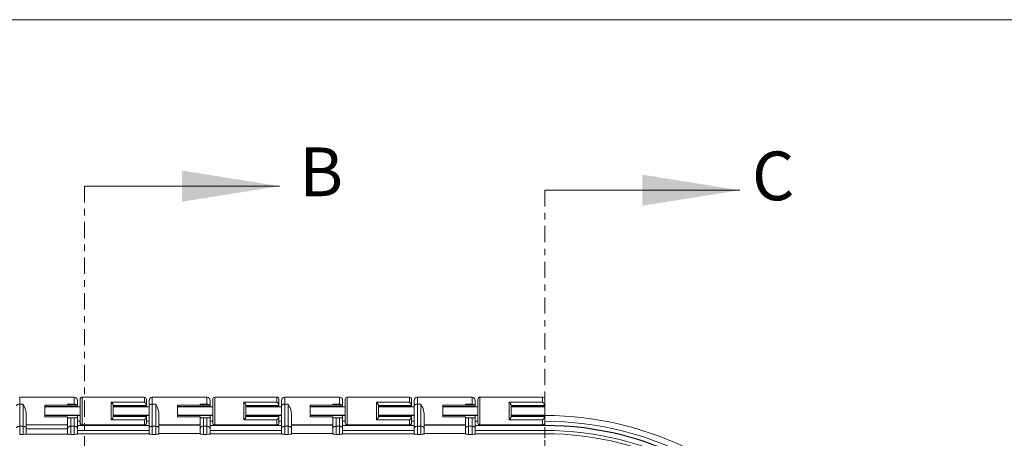
# Model space of a CAD drawing. Units: inches. Extents: x 2 to 63.8, y 1.2 to 49.2.
# Drawn here: x 9.8 to 24.9, y 42.7 to 49.2 of the extents above; entities that cross this region are included whole.
import ezdxf

# ---------------------------------------------------------------- set-up
doc = ezdxf.new("R2010")
doc.units = ezdxf.units.IN
doc.header["$MEASUREMENT"] = 0
doc.linetypes.add('CENTER', pattern=[0.4, 0.25, -0.05, 0.05, -0.05])
doc.styles.add('SLDTEXTSTYLE0', font='TXT', dxfattribs={"width": 0.75})

msp = doc.modelspace()

# ---------------------------------------------------------------- linework, layer by layer
at = {"color": 7, "linetype": 'Continuous', "lineweight": 0}
for p, q in [((1.98, 49.152), (63.78, 49.152)), ((10.793, 46.59), (13.793, 46.59)), ((17.874, 46.527), (20.874, 46.527))]:
    msp.add_line(p, q, dxfattribs=at)
at = {"color": 7, "linetype": 'CENTER', "lineweight": 0}
for p, q in [((10.793, 46.59), (10.793, 9.152)), ((17.874, 46.527), (17.874, 8.668))]:
    msp.add_line(p, q, dxfattribs=at)
at = {"color": 7, "linetype": 'Continuous', "lineweight": 15}
for p, q in [((9.797, 43.341), (9.797, 43.235)), ((10.636, 43.235), (10.636, 43.341)), ((10.758, 43.341), (10.758, 42.916)), ((11.715, 43.264), (11.715, 43.341)), ((11.837, 43.341), (11.837, 43.235)), ((12.676, 43.235), (12.676, 43.341)), ((12.798, 43.341), (12.798, 42.916)), ((13.755, 43.264), (13.755, 43.341)), ((13.876, 43.341), (13.876, 43.235)), ((14.716, 43.235), (14.716, 43.341)), ((14.837, 43.341), (14.837, 42.916)), ((15.794, 43.264), (15.794, 43.341)), ((15.917, 43.341), (15.917, 43.235)), ((16.756, 43.235), (16.756, 43.341)), ((16.877, 43.341), (16.877, 42.916)), ((17.843, 43.264), (17.843, 43.341)), ((9.797, 43.235), (9.797, 42.893)), ((9.849, 43.235), (9.797, 43.235)), ((9.849, 42.893), (9.849, 43.235)), ((10.185, 43.219), (10.535, 43.219)), ((10.185, 43.219), (10.185, 43.037)), ((10.248, 43.196), (10.185, 43.196)), ((10.248, 43.196), (10.685, 43.196)), ((10.248, 43.196), (10.248, 43.196)), ((10.248, 43.196), (10.248, 43.191)), ((10.535, 43.235), (10.636, 43.235)), ((10.535, 43.235), (10.535, 43.219)), ((10.535, 43.219), (10.535, 43.219)), ((10.535, 43.219), (10.636, 43.219)), ((10.636, 43.219), (10.636, 43.235)), ((10.685, 43.292), (10.685, 43.213)), ((10.685, 43.213), (10.685, 43.196)), ((10.685, 43.196), (10.685, 43.191)), ((10.727, 42.947), (10.727, 43.31)), ((11.205, 42.992), (11.205, 43.264)), ((11.205, 43.264), (11.715, 43.264)), ((11.236, 43.219), (11.236, 43.038)), ((11.746, 43.213), (11.236, 43.213)), ((11.236, 43.196), (11.237, 43.196)), ((11.237, 43.196), (11.746, 43.196)), ((11.237, 43.196), (11.237, 43.196)), ((11.237, 43.191), (11.237, 43.196)), ((11.746, 43.31), (11.746, 43.219)), ((11.746, 43.219), (11.746, 43.213)), ((11.746, 43.196), (11.746, 43.213)), ((11.746, 43.191), (11.746, 43.196)), ((11.788, 43.21), (11.788, 43.292)), ((11.788, 42.869), (11.788, 43.21)), ((11.837, 43.235), (11.837, 42.893)), ((11.889, 43.235), (11.837, 43.235)), ((11.889, 42.893), (11.889, 43.235)), ((12.575, 43.219), (12.225, 43.219)), ((12.225, 43.037), (12.225, 43.219)), ((12.225, 43.196), (12.288, 43.196)), ((12.288, 43.196), (12.725, 43.196)), ((12.288, 43.196), (12.288, 43.196)), ((12.288, 43.191), (12.288, 43.196)), ((12.575, 43.235), (12.676, 43.235)), ((12.575, 43.235), (12.575, 43.219)), ((12.575, 43.219), (12.575, 43.219)), ((12.676, 43.219), (12.575, 43.219)), ((12.676, 43.219), (12.676, 43.235)), ((12.725, 43.292), (12.725, 43.213)), ((12.725, 43.196), (12.725, 43.213)), ((12.725, 43.191), (12.725, 43.196)), ((12.766, 42.947), (12.766, 43.31)), ((13.245, 42.992), (13.245, 43.264)), ((13.245, 43.264), (13.755, 43.264)), ((13.276, 43.219), (13.276, 43.038)), ((13.786, 43.213), (13.276, 43.213)), ((13.276, 43.196), (13.786, 43.196)), ((13.276, 43.196), (13.276, 43.196)), ((13.276, 43.196), (13.276, 43.196)), ((13.276, 43.196), (13.276, 43.191)), ((13.786, 43.31), (13.786, 43.219)), ((13.786, 43.219), (13.786, 43.213)), ((13.786, 43.196), (13.786, 43.213)), ((13.786, 43.191), (13.786, 43.196)), ((13.827, 43.21), (13.827, 43.292)), ((13.827, 42.869), (13.827, 43.21)), ((13.876, 43.235), (13.876, 42.893)), ((13.928, 43.235), (13.876, 43.235)), ((13.928, 42.893), (13.928, 43.235)), ((14.615, 43.219), (14.265, 43.219)), ((14.265, 43.037), (14.265, 43.219)), ((14.265, 43.196), (14.327, 43.196)), ((14.327, 43.196), (14.765, 43.196)), ((14.327, 43.196), (14.327, 43.196)), ((14.327, 43.191), (14.327, 43.196)), ((14.615, 43.235), (14.716, 43.235)), ((14.615, 43.235), (14.615, 43.219)), ((14.716, 43.219), (14.615, 43.219)), ((14.615, 43.219), (14.615, 43.219)), ((14.716, 43.219), (14.716, 43.235)), ((14.765, 43.292), (14.765, 43.213)), ((14.765, 43.196), (14.765, 43.213)), ((14.765, 43.191), (14.765, 43.196)), ((14.806, 42.947), (14.806, 43.31)), ((15.284, 42.992), (15.284, 43.264)), ((15.284, 43.264), (15.794, 43.264)), ((15.316, 43.219), (15.316, 43.038)), ((15.826, 43.213), (15.316, 43.213)), ((15.316, 43.196), (15.826, 43.196)), ((15.316, 43.196), (15.316, 43.196)), ((15.316, 43.196), (15.316, 43.196)), ((15.316, 43.196), (15.316, 43.191)), ((15.826, 43.31), (15.826, 43.219)), ((15.826, 43.219), (15.826, 43.213)), ((15.826, 43.196), (15.826, 43.213)), ((15.826, 43.191), (15.826, 43.196)), ((15.868, 43.21), (15.868, 43.292)), ((15.868, 42.869), (15.868, 43.21)), ((15.917, 43.235), (15.917, 42.893)), ((15.969, 43.235), (15.917, 43.235)), ((15.969, 42.893), (15.969, 43.235)), ((16.655, 43.219), (16.305, 43.219)), ((16.305, 43.037), (16.305, 43.219)), ((16.305, 43.196), (16.368, 43.196)), ((16.368, 43.196), (16.805, 43.196)), ((16.368, 43.196), (16.368, 43.196)), ((16.368, 43.191), (16.368, 43.196)), ((16.655, 43.235), (16.756, 43.235)), ((16.655, 43.235), (16.655, 43.219)), ((16.655, 43.219), (16.655, 43.219)), ((16.756, 43.219), (16.655, 43.219)), ((16.756, 43.219), (16.756, 43.235)), ((16.805, 43.292), (16.805, 43.213)), ((16.805, 43.196), (16.805, 43.213)), ((16.805, 43.191), (16.805, 43.196)), ((16.846, 42.947), (16.846, 43.31)), ((17.326, 42.992), (17.326, 43.264)), ((17.326, 43.264), (17.843, 43.264)), ((17.357, 43.219), (17.357, 43.038)), ((17.874, 43.213), (17.357, 43.213)), ((17.36, 43.196), (17.357, 43.196)), ((17.36, 43.196), (17.874, 43.196)), ((17.36, 43.196), (17.36, 43.196)), ((17.36, 43.191), (17.36, 43.196)), ((17.874, 43.31), (17.874, 43.219)), ((17.874, 43.219), (17.874, 43.213)), ((17.874, 43.196), (17.874, 43.213)), ((17.874, 43.191), (17.874, 43.196)), ((17.874, 43.191), (17.874, 43.066)), ((9.898, 43.092), (9.898, 42.89)), ((10.185, 43.061), (10.248, 43.061)), ((10.535, 43.037), (10.185, 43.037)), ((10.248, 43.066), (10.248, 43.061)), ((10.248, 43.061), (10.248, 43.061)), ((10.248, 43.061), (10.685, 43.061)), ((10.535, 43.037), (10.535, 43.031)), ((10.535, 42.89), (10.535, 43.031)), ((10.584, 43.023), (10.584, 42.893)), ((10.584, 43.023), (10.636, 43.023)), ((10.636, 42.893), (10.636, 43.023)), ((10.685, 43.066), (10.685, 43.061)), ((10.685, 43.061), (10.685, 43.031)), ((10.727, 43.06), (10.685, 43.06)), ((10.685, 43.031), (10.685, 42.869)), ((11.237, 43.061), (11.236, 43.061)), ((11.236, 43.043), (11.746, 43.043)), ((11.237, 43.061), (11.237, 43.066)), ((11.237, 43.061), (11.237, 43.061)), ((11.237, 43.061), (11.746, 43.061)), ((11.746, 43.061), (11.746, 43.066)), ((11.746, 43.043), (11.746, 43.061)), ((11.746, 43.06), (11.788, 43.06)), ((11.746, 43.043), (11.746, 43.038)), ((11.746, 43.038), (11.746, 42.947)), ((11.938, 43.092), (11.938, 42.869)), ((12.288, 43.061), (12.225, 43.061)), ((12.225, 43.037), (12.575, 43.037)), ((12.288, 43.061), (12.288, 43.066)), ((12.288, 43.061), (12.288, 43.061)), ((12.288, 43.061), (12.725, 43.061)), ((12.575, 43.031), (12.575, 43.037)), ((12.575, 42.869), (12.575, 43.031)), ((12.624, 43.023), (12.624, 42.893)), ((12.624, 43.023), (12.676, 43.023)), ((12.676, 42.893), (12.676, 43.023)), ((12.725, 43.061), (12.725, 43.066)), ((12.725, 43.031), (12.725, 43.061)), ((12.725, 43.06), (12.766, 43.06)), ((12.725, 43.031), (12.725, 42.869)), ((13.276, 43.066), (13.276, 43.061)), ((13.276, 43.061), (13.276, 43.061)), ((13.276, 43.061), (13.276, 43.061)), ((13.276, 43.061), (13.786, 43.061)), ((13.276, 43.043), (13.786, 43.043)), ((13.786, 43.061), (13.786, 43.066)), ((13.786, 43.043), (13.786, 43.061)), ((13.786, 43.06), (13.827, 43.06)), ((13.786, 43.043), (13.786, 43.038)), ((13.786, 43.038), (13.786, 42.947)), ((13.977, 43.092), (13.977, 42.869)), ((14.327, 43.061), (14.265, 43.061)), ((14.265, 43.037), (14.615, 43.037)), ((14.327, 43.061), (14.327, 43.066)), ((14.327, 43.061), (14.327, 43.061)), ((14.327, 43.061), (14.765, 43.061)), ((14.615, 43.031), (14.615, 43.037)), ((14.615, 42.869), (14.615, 43.031)), ((14.664, 43.023), (14.664, 42.893)), ((14.664, 43.023), (14.716, 43.023)), ((14.716, 42.893), (14.716, 43.023)), ((14.765, 43.061), (14.765, 43.066)), ((14.765, 43.031), (14.765, 43.061)), ((14.765, 43.06), (14.806, 43.06)), ((14.765, 43.031), (14.765, 42.869)), ((15.316, 43.066), (15.316, 43.061)), ((15.316, 43.061), (15.316, 43.061)), ((15.316, 43.061), (15.316, 43.061)), ((15.316, 43.061), (15.826, 43.061)), ((15.316, 43.043), (15.826, 43.043)), ((15.826, 43.061), (15.826, 43.066)), ((15.826, 43.043), (15.826, 43.061)), ((15.826, 43.06), (15.868, 43.06)), ((15.826, 43.043), (15.826, 43.038)), ((15.826, 43.038), (15.826, 42.947)), ((16.018, 43.092), (16.018, 42.869)), ((16.368, 43.061), (16.305, 43.061)), ((16.305, 43.037), (16.655, 43.037)), ((16.368, 43.061), (16.368, 43.066)), ((16.368, 43.061), (16.368, 43.061)), ((16.368, 43.061), (16.805, 43.061)), ((16.655, 43.031), (16.655, 43.037)), ((16.655, 42.869), (16.655, 43.031)), ((16.704, 43.023), (16.704, 42.893)), ((16.704, 43.023), (16.756, 43.023)), ((16.756, 42.893), (16.756, 43.023)), ((16.805, 43.061), (16.805, 43.066)), ((16.805, 43.031), (16.805, 43.061)), ((16.805, 43.06), (16.846, 43.06)), ((16.805, 43.031), (16.805, 42.869)), ((17.357, 43.061), (17.36, 43.061)), ((17.357, 43.043), (17.874, 43.043)), ((17.36, 43.061), (17.36, 43.066)), ((17.36, 43.061), (17.36, 43.061)), ((17.36, 43.061), (17.874, 43.061)), ((17.874, 43.061), (17.874, 43.066)), ((17.874, 43.061), (17.874, 43.043)), ((17.874, 43.043), (17.874, 43.038)), ((17.874, 43.038), (17.874, 42.947)), ((9.797, 42.893), (9.797, 42.768)), ((9.797, 42.893), (9.849, 42.893)), ((9.849, 42.768), (9.849, 42.893)), ((9.898, 42.916), (10.535, 42.916)), ((9.898, 42.879), (9.898, 42.89)), ((9.898, 42.869), (9.898, 42.879)), ((10.535, 42.89), (10.535, 42.879)), ((10.535, 42.869), (10.535, 42.879)), ((10.584, 42.893), (10.584, 42.768)), ((10.584, 42.893), (10.636, 42.893)), ((10.636, 42.768), (10.636, 42.893)), ((10.685, 42.97), (10.727, 42.97)), ((11.788, 42.906), (10.685, 42.906)), ((10.727, 42.941), (10.727, 42.947)), ((11.715, 42.916), (10.758, 42.916)), ((10.758, 42.916), (10.758, 42.91)), ((11.715, 42.91), (10.758, 42.91)), ((11.715, 42.992), (11.205, 42.992)), ((11.715, 42.916), (11.715, 42.992)), ((11.715, 42.916), (11.715, 42.91)), ((11.746, 42.97), (11.788, 42.97)), ((11.746, 42.947), (11.746, 42.941)), ((11.837, 42.893), (11.837, 42.768)), ((11.837, 42.893), (11.889, 42.893)), ((11.889, 42.768), (11.889, 42.893)), ((12.575, 42.916), (11.938, 42.916)), ((12.575, 42.91), (11.938, 42.91)), ((12.624, 42.893), (12.624, 42.768)), ((12.624, 42.893), (12.676, 42.893)), ((12.676, 42.768), (12.676, 42.893)), ((12.725, 42.97), (12.766, 42.97)), ((13.827, 42.906), (12.725, 42.906)), ((12.766, 42.941), (12.766, 42.947)), ((13.755, 42.916), (12.798, 42.916)), ((12.798, 42.916), (12.798, 42.91)), ((13.755, 42.91), (12.798, 42.91)), ((13.755, 42.992), (13.245, 42.992)), ((13.755, 42.916), (13.755, 42.992)), ((13.755, 42.916), (13.755, 42.91)), ((13.786, 42.97), (13.827, 42.97)), ((13.786, 42.947), (13.786, 42.941)), ((13.876, 42.893), (13.876, 42.768)), ((13.876, 42.893), (13.928, 42.893)), ((13.928, 42.768), (13.928, 42.893)), ((14.615, 42.916), (13.977, 42.916)), ((14.615, 42.91), (13.977, 42.91)), ((14.664, 42.893), (14.664, 42.768)), ((14.664, 42.893), (14.716, 42.893)), ((14.716, 42.768), (14.716, 42.893)), ((14.765, 42.97), (14.806, 42.97)), ((15.868, 42.906), (14.765, 42.906)), ((14.806, 42.941), (14.806, 42.947)), ((15.794, 42.916), (14.837, 42.916)), ((14.837, 42.916), (14.837, 42.91)), ((15.794, 42.91), (14.837, 42.91)), ((15.794, 42.992), (15.284, 42.992)), ((15.794, 42.916), (15.794, 42.992)), ((15.794, 42.916), (15.794, 42.91)), ((15.826, 42.97), (15.868, 42.97)), ((15.826, 42.947), (15.826, 42.941)), ((15.917, 42.893), (15.917, 42.768)), ((15.917, 42.893), (15.969, 42.893)), ((15.969, 42.768), (15.969, 42.893)), ((16.655, 42.916), (16.018, 42.916)), ((16.655, 42.91), (16.018, 42.91)), ((16.704, 42.893), (16.704, 42.768)), ((16.704, 42.893), (16.756, 42.893)), ((16.756, 42.768), (16.756, 42.893)), ((16.805, 42.97), (16.846, 42.97)), ((17.874, 42.905), (16.805, 42.905)), ((16.846, 42.941), (16.846, 42.947)), ((17.843, 42.916), (16.877, 42.916)), ((16.877, 42.916), (16.877, 42.91)), ((17.874, 42.91), (16.877, 42.91)), ((17.843, 42.992), (17.326, 42.992)), ((17.843, 42.916), (17.843, 42.992)), ((17.874, 42.947), (17.874, 42.91)), ((9.849, 42.768), (9.797, 42.768)), ((9.898, 42.869), (9.898, 42.771)), ((10.535, 42.852), (9.898, 42.852)), ((9.898, 42.773), (10.535, 42.773)), ((10.535, 42.771), (10.535, 42.869)), ((10.636, 42.768), (10.584, 42.768)), ((10.685, 42.869), (10.685, 42.771)), ((10.685, 42.829), (11.788, 42.829)), ((11.788, 42.779), (10.685, 42.779)), ((11.788, 42.771), (11.788, 42.869)), ((11.889, 42.768), (11.837, 42.768)), ((11.938, 42.869), (11.938, 42.771)), ((12.575, 42.78), (11.938, 42.78)), ((12.575, 42.771), (12.575, 42.869)), ((12.676, 42.768), (12.624, 42.768)), ((12.725, 42.869), (12.725, 42.771)), ((12.725, 42.829), (13.827, 42.829)), ((13.827, 42.779), (12.725, 42.779)), ((13.827, 42.771), (13.827, 42.869)), ((13.928, 42.768), (13.876, 42.768)), ((13.977, 42.869), (13.977, 42.771)), ((14.615, 42.78), (13.977, 42.78)), ((14.615, 42.771), (14.615, 42.869)), ((14.716, 42.768), (14.664, 42.768)), ((14.765, 42.869), (14.765, 42.771)), ((14.765, 42.829), (15.868, 42.829)), ((15.868, 42.779), (14.765, 42.779)), ((15.868, 42.771), (15.868, 42.869)), ((15.969, 42.768), (15.917, 42.768)), ((16.018, 42.869), (16.018, 42.771)), ((16.655, 42.78), (16.018, 42.78)), ((16.655, 42.771), (16.655, 42.869)), ((16.756, 42.768), (16.704, 42.768)), ((16.805, 42.869), (16.805, 42.771)), ((16.805, 42.829), (17.874, 42.829)), ((17.874, 42.779), (16.805, 42.779)), ((17.874, 42.829), (17.874, 42.779)), ((17.874, 42.708), (17.874, 42.779)), ((17.874, 42.708), (17.874, 42.708))]:
    msp.add_line(p, q, dxfattribs=at)
at = {"color": 7, "linetype": 'Continuous', "lineweight": 15, "flags": 128}
for points in [[(9.748, 43.21), (9.749, 43.215), (9.752, 43.219), (9.756, 43.224), (9.762, 43.227), (9.77, 43.23), (9.778, 43.233), (9.787, 43.234), (9.797, 43.235)], [(11.788, 43.21), (11.789, 43.215), (11.791, 43.219), (11.796, 43.224), (11.802, 43.227), (11.809, 43.23), (11.818, 43.233), (11.827, 43.234), (11.837, 43.235)], [(13.827, 43.21), (13.828, 43.215), (13.831, 43.219), (13.836, 43.224), (13.842, 43.227), (13.849, 43.23), (13.858, 43.233), (13.867, 43.234), (13.876, 43.235)], [(15.868, 43.21), (15.869, 43.215), (15.871, 43.219), (15.876, 43.224), (15.882, 43.227), (15.889, 43.23), (15.898, 43.233), (15.907, 43.234), (15.917, 43.235)], [(9.748, 42.869), (9.749, 42.874), (9.752, 42.878), (9.756, 42.882), (9.762, 42.886), (9.77, 42.889), (9.778, 42.891), (9.787, 42.893), (9.797, 42.893)], [(9.898, 42.869), (9.897, 42.874), (9.894, 42.878), (9.89, 42.882), (9.884, 42.886), (9.876, 42.889), (9.868, 42.891), (9.858, 42.893), (9.849, 42.893)], [(10.584, 42.893), (10.575, 42.893), (10.566, 42.891), (10.557, 42.889), (10.55, 42.886), (10.544, 42.882), (10.539, 42.878), (10.536, 42.874), (10.535, 42.869)], [(10.685, 42.869), (10.684, 42.874), (10.682, 42.878), (10.677, 42.882), (10.671, 42.886), (10.664, 42.889), (10.655, 42.891), (10.646, 42.893), (10.636, 42.893)], [(11.788, 42.869), (11.789, 42.874), (11.791, 42.878), (11.796, 42.882), (11.802, 42.886), (11.809, 42.889), (11.818, 42.891), (11.827, 42.893), (11.837, 42.893)], [(11.938, 42.869), (11.937, 42.874), (11.934, 42.878), (11.929, 42.882), (11.923, 42.886), (11.916, 42.889), (11.907, 42.891), (11.898, 42.893), (11.889, 42.893)], [(12.624, 42.893), (12.615, 42.893), (12.605, 42.891), (12.597, 42.889), (12.589, 42.886), (12.583, 42.882), (12.579, 42.878), (12.576, 42.874), (12.575, 42.869)], [(12.725, 42.869), (12.724, 42.874), (12.721, 42.878), (12.717, 42.882), (12.711, 42.886), (12.703, 42.889), (12.695, 42.891), (12.686, 42.893), (12.676, 42.893)], [(13.827, 42.869), (13.828, 42.874), (13.831, 42.878), (13.836, 42.882), (13.842, 42.886), (13.849, 42.889), (13.858, 42.891), (13.867, 42.893), (13.876, 42.893)], [(13.977, 42.869), (13.976, 42.874), (13.974, 42.878), (13.969, 42.882), (13.963, 42.886), (13.956, 42.889), (13.947, 42.891), (13.938, 42.893), (13.928, 42.893)], [(14.664, 42.893), (14.654, 42.893), (14.645, 42.891), (14.637, 42.889), (14.629, 42.886), (14.623, 42.882), (14.619, 42.878), (14.616, 42.874), (14.615, 42.869)], [(14.765, 42.869), (14.764, 42.874), (14.761, 42.878), (14.757, 42.882), (14.75, 42.886), (14.743, 42.889), (14.735, 42.891), (14.725, 42.893), (14.716, 42.893)], [(15.868, 42.869), (15.869, 42.874), (15.871, 42.878), (15.876, 42.882), (15.882, 42.886), (15.889, 42.889), (15.898, 42.891), (15.907, 42.893), (15.917, 42.893)], [(16.018, 42.869), (16.017, 42.874), (16.014, 42.878), (16.009, 42.882), (16.003, 42.886), (15.996, 42.889), (15.987, 42.891), (15.978, 42.893), (15.969, 42.893)], [(16.704, 42.893), (16.695, 42.893), (16.685, 42.891), (16.677, 42.889), (16.67, 42.886), (16.663, 42.882), (16.659, 42.878), (16.656, 42.874), (16.655, 42.869)], [(16.805, 42.869), (16.804, 42.874), (16.801, 42.878), (16.797, 42.882), (16.791, 42.886), (16.783, 42.889), (16.775, 42.891), (16.766, 42.893), (16.756, 42.893)]]:
    msp.add_lwpolyline(points, dxfattribs=at)
at = {"color": 7, "linetype": 'Continuous', "lineweight": 15}
for centre, radius, start, end in [((10.636, 43.292), 0.049, 0, 90), ((10.758, 43.31), 0.0313, 90, 180), ((11.715, 43.31), 0.0312, 0, 90), ((11.837, 43.292), 0.049, 90, 180), ((12.676, 43.292), 0.049, 0, 90), ((12.798, 43.31), 0.0312, 90, 180), ((13.755, 43.31), 0.0313, 0, 90), ((13.876, 43.292), 0.049, 90, 180), ((14.716, 43.292), 0.049, 0, 90), ((14.837, 43.31), 0.0312, 90, 180), ((15.794, 43.31), 0.0312, 0, 90), ((15.917, 43.292), 0.049, 90, 180), ((16.756, 43.292), 0.049, 0, 90), ((16.877, 43.31), 0.0313, 90, 180), ((17.843, 43.31), 0.0312, 0, 90), ((10.644, 43.184), 0.0507, 35.8415, 98.1693), ((12.683, 43.184), 0.0507, 35.8416, 98.1693), ((14.723, 43.184), 0.0507, 35.8421, 98.1688), ((16.763, 43.184), 0.0507, 35.8411, 98.1698), ((17.874, 38.06), 5, 35.1426, 90), ((10.758, 42.947), 0.0313, 180, 270), ((10.703, 42.943), 0.0239, 354.0457, 3.9097), ((10.758, 42.941), 0.0313, 180, 270), ((11.715, 42.947), 0.0312, 270, 0), ((11.715, 42.941), 0.0312, 270, 0), ((11.77, 42.943), 0.0239, 176.0903, 185.9543), ((12.798, 42.947), 0.0312, 180, 270), ((12.743, 42.943), 0.0239, 354.039, 3.9082), ((12.798, 42.941), 0.0312, 180, 270), ((13.755, 42.947), 0.0313, 270, 0), ((13.755, 42.941), 0.0313, 270, 0), ((13.81, 42.943), 0.0239, 176.0913, 185.9696), ((14.837, 42.947), 0.0312, 180, 270), ((14.782, 42.943), 0.0239, 354.0476, 3.9078), ((14.837, 42.941), 0.0312, 180, 270), ((15.794, 42.947), 0.0312, 270, 0), ((15.794, 42.941), 0.0312, 270, 0), ((15.849, 42.943), 0.0238, 176.0777, 185.9669), ((16.877, 42.947), 0.0313, 180, 270), ((16.877, 42.941), 0.0312, 180, 270), ((17.843, 42.947), 0.0312, 270, 0), ((17.874, 38.06), 4.91, 33.2575, 90), ((17.874, 38.06), 4.85, 33.2978, 90), ((17.874, 38.06), 4.845, 33.3012, 90), ((17.874, 38.06), 4.769, 33.3536, 90), ((17.874, 38.06), 4.719, 33.3891, 90)]:
    msp.add_arc(centre, radius, start, end, dxfattribs=at)
for centre, ratio, start_param, end_param in [((10.636, 43.213), 0.132394, 0.163284, 1.570796), ((12.676, 43.213), 0.132394, 0.163284, 1.570796), ((14.716, 43.213), 0.132394, 0.163284, 1.570796), ((16.756, 43.213), 0.132394, 0.163284, 1.570796), ((10.584, 43.031), 0.152597, 3.141593, 4.712389), ((10.636, 43.031), 0.152597, 4.712389, 6.283185), ((12.624, 43.031), 0.152597, 3.141593, 4.712389), ((12.676, 43.031), 0.152597, 4.712389, 6.283185), ((14.664, 43.031), 0.152597, 3.141593, 4.712389), ((14.716, 43.031), 0.152597, 4.712389, 6.283185), ((16.704, 43.031), 0.152597, 3.141593, 4.712389), ((16.756, 43.031), 0.152597, 4.712389, 6.283185)]:
    msp.add_ellipse(centre, major_axis=(0.049, 0), ratio=ratio, start_param=start_param, end_param=end_param, dxfattribs=at)
for points in [[(10.636, 43.341), (9.797, 43.341)], [(11.715, 43.341), (10.758, 43.341)], [(12.676, 43.341), (11.837, 43.341)], [(13.755, 43.341), (12.798, 43.341)], [(14.716, 43.341), (13.876, 43.341)], [(15.794, 43.341), (14.837, 43.341)], [(16.756, 43.341), (15.917, 43.341)], [(17.843, 43.341), (16.877, 43.341)], [(10.727, 43.191), (10.185, 43.191)], [(10.685, 43.213), (10.685, 43.214)], [(11.788, 43.191), (11.236, 43.191)], [(12.766, 43.191), (12.225, 43.191)], [(12.725, 43.213), (12.724, 43.214)], [(13.827, 43.191), (13.276, 43.191)], [(14.806, 43.191), (14.265, 43.191)], [(14.765, 43.213), (14.764, 43.214)], [(15.868, 43.191), (15.316, 43.191)], [(16.846, 43.191), (16.305, 43.191)], [(16.805, 43.213), (16.805, 43.214)], [(17.874, 43.191), (17.357, 43.191)], [(10.185, 43.066), (10.727, 43.066)], [(11.236, 43.066), (11.788, 43.066)], [(12.225, 43.066), (12.766, 43.066)], [(13.276, 43.066), (13.827, 43.066)], [(14.265, 43.066), (14.806, 43.066)], [(15.316, 43.066), (15.868, 43.066)], [(16.305, 43.066), (16.846, 43.066)], [(17.357, 43.066), (17.874, 43.066)]]:
    msp.add_open_spline(points, degree=1, dxfattribs=at)
for points, knots in [([(9.849, 43.235), (9.849, 43.234), (9.856, 43.221), (9.873, 43.189), (9.893, 43.141), (9.897, 43.106), (9.898, 43.092)], [0, 0, 0, 0, 0.003713, 0.326973, 0.739443, 1, 1, 1, 1]), ([(11.236, 43.219), (11.236, 43.222), (11.235, 43.226), (11.231, 43.234), (11.228, 43.238), (11.219, 43.251), (11.212, 43.259), (11.205, 43.264)], [0, 0, 0, 0, 0.25, 0.25, 0.5, 0.5, 1, 1, 1, 1]), ([(11.746, 43.219), (11.746, 43.222), (11.745, 43.226), (11.741, 43.234), (11.738, 43.238), (11.729, 43.251), (11.722, 43.259), (11.715, 43.264)], [0, 0, 0, 0, 0.25, 0.25, 0.5, 0.5, 1, 1, 1, 1]), ([(11.889, 43.235), (11.889, 43.234), (11.896, 43.221), (11.912, 43.189), (11.933, 43.141), (11.936, 43.106), (11.938, 43.092)], [0, 0, 0, 0, 0.003713, 0.326973, 0.739444, 1, 1, 1, 1]), ([(13.276, 43.219), (13.276, 43.222), (13.275, 43.226), (13.271, 43.234), (13.268, 43.238), (13.259, 43.251), (13.252, 43.259), (13.245, 43.264)], [0, 0, 0, 0, 0.25, 0.25, 0.5, 0.5, 1, 1, 1, 1]), ([(13.786, 43.219), (13.786, 43.222), (13.785, 43.226), (13.781, 43.234), (13.778, 43.238), (13.769, 43.251), (13.762, 43.259), (13.755, 43.264)], [0, 0, 0, 0, 0.25, 0.25, 0.5, 0.5, 1, 1, 1, 1]), ([(13.928, 43.235), (13.928, 43.234), (13.936, 43.221), (13.952, 43.189), (13.973, 43.141), (13.976, 43.106), (13.977, 43.092)], [0, 0, 0, 0, 0.003713, 0.326972, 0.739443, 1, 1, 1, 1]), ([(15.316, 43.219), (15.316, 43.222), (15.314, 43.226), (15.31, 43.234), (15.308, 43.238), (15.298, 43.251), (15.291, 43.259), (15.284, 43.264)], [0, 0, 0, 0, 0.25, 0.25, 0.5, 0.5, 1, 1, 1, 1]), ([(15.826, 43.219), (15.826, 43.222), (15.824, 43.226), (15.82, 43.234), (15.818, 43.238), (15.808, 43.251), (15.801, 43.259), (15.794, 43.264)], [0, 0, 0, 0, 0.25, 0.25, 0.5, 0.5, 1, 1, 1, 1]), ([(15.969, 43.235), (15.969, 43.234), (15.976, 43.221), (15.993, 43.189), (16.013, 43.141), (16.016, 43.106), (16.018, 43.092)], [0, 0, 0, 0, 0.003713, 0.326972, 0.739443, 1, 1, 1, 1]), ([(17.357, 43.219), (17.357, 43.222), (17.356, 43.226), (17.352, 43.234), (17.349, 43.238), (17.34, 43.251), (17.333, 43.259), (17.326, 43.264)], [0, 0, 0, 0, 0.25, 0.25, 0.5, 0.5, 1, 1, 1, 1]), ([(17.874, 43.219), (17.874, 43.222), (17.873, 43.226), (17.869, 43.234), (17.866, 43.238), (17.857, 43.251), (17.85, 43.259), (17.843, 43.264)], [0, 0, 0, 0, 0.25, 0.25, 0.5, 0.5, 1, 1, 1, 1]), ([(11.236, 43.038), (11.236, 43.035), (11.235, 43.031), (11.231, 43.022), (11.228, 43.018), (11.219, 43.006), (11.212, 42.998), (11.205, 42.992)], [0, 0, 0, 0, 0.25, 0.25, 0.5, 0.5, 1, 1, 1, 1]), ([(11.746, 43.038), (11.746, 43.035), (11.745, 43.031), (11.741, 43.022), (11.738, 43.018), (11.729, 43.006), (11.722, 42.998), (11.715, 42.992)], [0, 0, 0, 0, 0.25, 0.25, 0.5, 0.5, 1, 1, 1, 1]), ([(13.276, 43.038), (13.276, 43.035), (13.275, 43.031), (13.271, 43.022), (13.268, 43.018), (13.259, 43.006), (13.252, 42.998), (13.245, 42.992)], [0, 0, 0, 0, 0.25, 0.25, 0.5, 0.5, 1, 1, 1, 1]), ([(13.786, 43.038), (13.786, 43.035), (13.785, 43.031), (13.781, 43.022), (13.778, 43.018), (13.769, 43.006), (13.762, 42.998), (13.755, 42.992)], [0, 0, 0, 0, 0.25, 0.25, 0.5, 0.5, 1, 1, 1, 1]), ([(15.316, 43.038), (15.316, 43.035), (15.314, 43.031), (15.31, 43.022), (15.308, 43.018), (15.298, 43.006), (15.291, 42.998), (15.284, 42.992)], [0, 0, 0, 0, 0.25, 0.25, 0.5, 0.5, 1, 1, 1, 1]), ([(15.826, 43.038), (15.826, 43.035), (15.824, 43.031), (15.82, 43.022), (15.818, 43.018), (15.808, 43.006), (15.801, 42.998), (15.794, 42.992)], [0, 0, 0, 0, 0.25, 0.25, 0.5, 0.5, 1, 1, 1, 1]), ([(17.357, 43.038), (17.357, 43.035), (17.356, 43.031), (17.352, 43.022), (17.349, 43.018), (17.34, 43.006), (17.333, 42.998), (17.326, 42.992)], [0, 0, 0, 0, 0.25, 0.25, 0.5, 0.5, 1, 1, 1, 1]), ([(17.874, 43.038), (17.874, 43.035), (17.873, 43.031), (17.869, 43.022), (17.866, 43.018), (17.857, 43.006), (17.85, 42.998), (17.843, 42.992)], [0, 0, 0, 0, 0.25, 0.25, 0.5, 0.5, 1, 1, 1, 1]), ([(9.898, 42.771), (9.895, 42.771), (9.888, 42.77), (9.862, 42.769), (9.849, 42.768), (9.849, 42.768)], [0, 0, 0, 0, 0.422485, 0.996354, 1, 1, 1, 1]), ([(10.584, 42.768), (10.584, 42.768), (10.571, 42.769), (10.546, 42.77), (10.538, 42.771), (10.535, 42.771)], [0, 0, 0, 0, 0.003646, 0.577515, 1, 1, 1, 1]), ([(10.685, 42.771), (10.682, 42.771), (10.675, 42.77), (10.65, 42.769), (10.637, 42.768), (10.636, 42.768)], [0, 0, 0, 0, 0.422485, 0.996354, 1, 1, 1, 1]), ([(11.837, 42.768), (11.837, 42.768), (11.823, 42.769), (11.798, 42.77), (11.791, 42.771), (11.788, 42.771)], [0, 0, 0, 0, 0.003645, 0.577515, 1, 1, 1, 1]), ([(11.938, 42.771), (11.935, 42.771), (11.927, 42.77), (11.902, 42.769), (11.889, 42.768), (11.889, 42.768)], [0, 0, 0, 0, 0.422485, 0.996354, 1, 1, 1, 1]), ([(12.624, 42.768), (12.624, 42.768), (12.611, 42.769), (12.585, 42.77), (12.578, 42.771), (12.575, 42.771)], [0, 0, 0, 0, 0.003646, 0.577515, 1, 1, 1, 1]), ([(12.725, 42.771), (12.722, 42.771), (12.715, 42.77), (12.69, 42.769), (12.676, 42.768), (12.676, 42.768)], [0, 0, 0, 0, 0.422485, 0.996354, 1, 1, 1, 1]), ([(13.876, 42.768), (13.876, 42.768), (13.863, 42.769), (13.837, 42.77), (13.83, 42.771), (13.827, 42.771)], [0, 0, 0, 0, 0.003646, 0.577516, 1, 1, 1, 1]), ([(13.977, 42.771), (13.974, 42.771), (13.967, 42.77), (13.942, 42.769), (13.928, 42.768), (13.928, 42.768)], [0, 0, 0, 0, 0.422485, 0.996354, 1, 1, 1, 1]), ([(14.664, 42.768), (14.664, 42.768), (14.65, 42.769), (14.625, 42.77), (14.618, 42.771), (14.615, 42.771)], [0, 0, 0, 0, 0.003646, 0.577516, 1, 1, 1, 1]), ([(14.765, 42.771), (14.762, 42.771), (14.755, 42.77), (14.729, 42.769), (14.716, 42.768), (14.716, 42.768)], [0, 0, 0, 0, 0.422485, 0.996354, 1, 1, 1, 1]), ([(15.917, 42.768), (15.917, 42.768), (15.903, 42.769), (15.878, 42.77), (15.871, 42.771), (15.868, 42.771)], [0, 0, 0, 0, 0.003646, 0.577515, 1, 1, 1, 1]), ([(16.018, 42.771), (16.015, 42.771), (16.008, 42.77), (15.982, 42.769), (15.969, 42.768), (15.969, 42.768)], [0, 0, 0, 0, 0.422485, 0.996354, 1, 1, 1, 1]), ([(16.704, 42.768), (16.704, 42.768), (16.691, 42.769), (16.665, 42.77), (16.658, 42.771), (16.655, 42.771)], [0, 0, 0, 0, 0.003646, 0.577515, 1, 1, 1, 1]), ([(16.805, 42.771), (16.802, 42.771), (16.795, 42.77), (16.77, 42.769), (16.756, 42.768), (16.756, 42.768)], [0, 0, 0, 0, 0.422485, 0.996354, 1, 1, 1, 1])]:
    msp.add_open_spline(points, degree=3, knots=knots, dxfattribs=at)
at = {"color": 7, "linetype": 'Continuous', "lineweight": 0}
for points in [[(13.793, 46.59), (12.293, 46.83), (12.293, 46.35)], [(20.874, 46.527), (19.374, 46.767), (19.374, 46.287)]]:
    msp.add_solid(points, dxfattribs=at)

# ---------------------------------------------------------------- texts
at = {"color": 7, "linetype": 'Continuous', "char_height": 0.75, "attachment_point": 1, "style": 'SLDTEXTSTYLE0'}
for s, insert in [('B', (14.101, 47.185)), ('C', (21.063, 47.123))]:
    msp.add_mtext(s, dxfattribs=dict(at, insert=insert))

doc.saveas('drawing.dxf')
